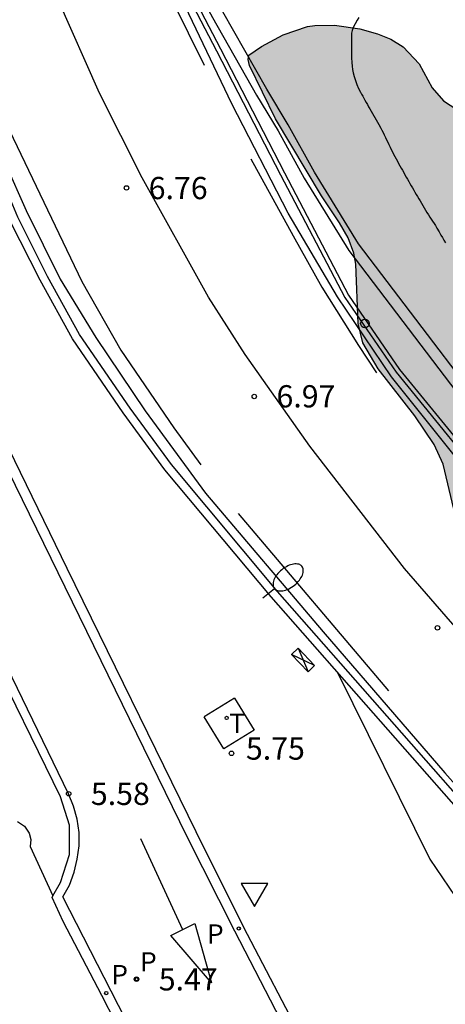
# Model space of a CAD drawing. Units: millimetres. Extents: x 584843 to 585194, y 4793790 to 4794040.
# Drawn here: x 584892 to 584906, y 4793880 to 4793914 of the extents above; entities that cross this region are included whole.
import ezdxf

# ---------------------------------------------------------------- set-up
doc = ezdxf.new("R2010")
doc.units = ezdxf.units.MM
for name, color, linetype in [('020104', 34, 'Continuous'), ('020107', 3, 'Continuous'), ('020204', 9, 'Continuous'), ('020308', 9, 'Continuous'), ('050102', 4, 'Continuous'), ('060108', 9, 'Continuous'), ('060111', 9, 'Continuous'), ('060113', 4, 'Continuous'), ('060119', 9, 'Continuous'), ('070105', 6, 'Continuous'), ('100106', 63, 'Continuous'), ('100116', 71, 'Continuous'), ('210203', 4, 'Continuous'), ('210205', 4, 'Continuous'), ('210303', 4, 'Continuous'), ('210305', 4, 'Continuous'), ('220101', 1, 'Continuous'), ('240104', 1, 'Continuous'), ('240205', 1, 'Continuous'), ('240305', 1, 'Continuous'), ('250202', 9, 'Continuous'), ('260101', 9, 'Continuous'), ('260202', 9, 'Continuous'), ('260205', 9, 'Continuous'), ('990504', 63, 'Continuous')]:
    doc.layers.add(name, color=color, linetype=linetype)
doc.styles.add('ARIAL', font='ARIAL.TTF', dxfattribs={"height": 1})
doc.styles.add('ROMANS', font='romans__.ttf', dxfattribs={"height": 1})

# ---------------------------------------------------------------- blocks, each defined once
blk = doc.blocks.new('HUEPIV')
blk.add_circle((0, 0), 0.145)
blk = doc.blocks.new('FAREDI')
blk.add_line((0, 0), (0.5, 0))
blk.add_lwpolyline([(0.5, 0, 0.159986), (0.538, -0.117, 0.106322), (0.675, -0.238, 0.071006), (0.858, -0.309, 0.057309), (1.099, -0.337, 0.057309), (1.339, -0.309, 0.071006), (1.522, -0.238, 0.106322), (1.659, -0.117, 0.159986), (1.697, 0, 0.159986), (1.659, 0.117, 0.106322), (1.522, 0.238, 0.071006), (1.339, 0.309, 0.057309), (1.099, 0.337, 0.057309), (0.858, 0.309, 0.071006), (0.675, 0.238, 0.106322), (0.538, 0.117, 0.159986)], format="xyb", close=True)
blk = doc.blocks.new('COTAPU')
blk.add_circle((0, 0), 0.075)
blk = doc.blocks.new('PLUVI3')
blk.add_circle((0, 0), 0.055)
blk = doc.blocks.new('PLUVI2')
blk.add_circle((0, 0), 0.055)
blk = doc.blocks.new('RETEL')
blk.add_circle((0, 0), 0.055)
blk = doc.blocks.new('SETRA')
at = {"linetype": 'Continuous'}
blk.add_lwpolyline([(0.451, 0.26), (-0.45, 0.26), (-0.001, -0.52)], close=True, dxfattribs=at)

msp = doc.modelspace()

# ---------------------------------------------------------------- hatches: boundary and pattern name
at = {"layer": '990504'}
msp.add_hatch(color=256, dxfattribs=at).paths.add_polyline_path([(584900.579, 4793913.013), (584901.403, 4793913.293), (584901.651, 4793913.333), (584902.315, 4793913.341), (584903.171, 4793913.213), (584903.759, 4793913.049), (584904.211, 4793912.873), (584904.623, 4793912.613), (584905.167, 4793912.041), (584905.603, 4793911.229), (584905.987, 4793910.789), (584906.439, 4793910.493), (584907.387, 4793910.057), (584907.935, 4793909.961), (584908.267, 4793909.357), (584909.195, 4793908.913), (584909.718, 4793908.569), (584910.23, 4793908.097), (584910.778, 4793907.477), (584911.086, 4793907.041), (584911.29, 4793906.589), (584911.326, 4793906.277), (584911.31, 4793905.977), (584911.062, 4793904.697), (584911.05, 4793904.233), (584911.142, 4793903.785), (584911.39, 4793903.377), (584911.634, 4793903.133), (584912.226, 4793902.781), (584912.826, 4793902.601), (584913.734, 4793902.465), (584914.338, 4793902.205), (584914.622, 4793902.001), (584915.018, 4793901.625), (584915.506, 4793901.017), (584916.186, 4793899.869), (584916.546, 4793899.057), (584916.654, 4793898.542), (584916.678, 4793897.41), (584916.738, 4793897.05), (584916.926, 4793896.754), (584917.742, 4793895.914), (584918.018, 4793895.43), (584918.122, 4793894.95), (584918.278, 4793893.566), (584918.286, 4793893.154), (584918.638, 4793892.446), (584918.734, 4793892.13), (584918.73, 4793891.234), (584918.618, 4793890.606), (584918.338, 4793890.206), (584917.486, 4793889.438), (584917.226, 4793889.298), (584916.938, 4793889.21), (584916.642, 4793889.178), (584916.078, 4793889.206), (584915.422, 4793889.378), (584914.594, 4793889.79), (584914.042, 4793890.202), (584912.886, 4793891.422), (584912.326, 4793891.89), (584911.91, 4793892.118), (584910.194, 4793892.77), (584909.578, 4793893.09), (584909.142, 4793893.39), (584908.882, 4793893.614), (584908.07, 4793894.474), (584906.838, 4793895.998), (584906.614, 4793896.334), (584906.446, 4793896.674), (584906.334, 4793897.006), (584905.974, 4793898.518), (584905.674, 4793899.19), (584905.022, 4793900.158), (584903.787, 4793901.738), (584903.263, 4793902.618), (584903.115, 4793903.27), (584903.027, 4793905.274), (584902.959, 4793905.646), (584902.771, 4793906.158), (584902.483, 4793906.67), (584901.871, 4793907.578), (584900.323, 4793910.186), (584899.451, 4793911.981), (584899.403, 4793912.181), (584899.419, 4793912.325), (584899.851, 4793912.617)])

# ---------------------------------------------------------------- linework, layer by layer
at = {"layer": '020104', "flags": 128}
for points, elevation in [([(584903.138, 4793913.603), (584903.082, 4793913.513), (584903.008, 4793913.391), (584902.942, 4793913.263), (584902.906, 4793913.167), (584902.89, 4793913.067), (584902.888, 4793912.961), (584902.888, 4793912.845), (584902.888, 4793912.729), (584902.888, 4793912.623), (584902.888, 4793912.485), (584902.888, 4793912.365), (584902.888, 4793912.235), (584902.894, 4793912.087), (584902.908, 4793911.959), (584902.924, 4793911.851), (584902.946, 4793911.729), (584902.976, 4793911.605), (584903.016, 4793911.477), (584903.064, 4793911.345), (584903.122, 4793911.209), (584903.19, 4793911.077), (584903.226, 4793911.011), (584903.264, 4793910.941), (584903.34, 4793910.807), (584903.38, 4793910.733), (584903.42, 4793910.659), (584903.462, 4793910.585), (584903.5, 4793910.513), (584903.804, 4793909.993), (584903.878, 4793909.863), (584903.914, 4793909.793), (584903.95, 4793909.717), (584903.988, 4793909.635), (584904.028, 4793909.553), (584904.068, 4793909.473), (584904.108, 4793909.391), (584904.148, 4793909.309), (584904.186, 4793909.227), (584904.224, 4793909.147), (584904.264, 4793909.065), (584904.304, 4793908.985), (584904.346, 4793908.907), (584904.388, 4793908.829), (584904.432, 4793908.749), (584904.476, 4793908.673), (584904.518, 4793908.595), (584904.562, 4793908.519), (584904.604, 4793908.445), (584904.648, 4793908.369), (584904.69, 4793908.293), (584904.732, 4793908.217), (584904.774, 4793908.143), (584904.816, 4793908.069), (584904.858, 4793907.995), (584904.9, 4793907.923), (584904.942, 4793907.851), (584904.984, 4793907.777), (584905.026, 4793907.705), (584905.07, 4793907.631), (584905.114, 4793907.555), (584905.158, 4793907.481), (584905.202, 4793907.407), (584905.246, 4793907.334), (584905.292, 4793907.256), (584905.338, 4793907.178), (584905.384, 4793907.098), (584905.432, 4793907.02), (584905.478, 4793906.942), (584905.526, 4793906.866), (584905.572, 4793906.792), (584905.62, 4793906.722), (584905.67, 4793906.65), (584905.718, 4793906.576), (584905.764, 4793906.494), (584905.838, 4793906.362), (584905.898, 4793906.256), (584905.95, 4793906.172), (584906.002, 4793906.084), (584906.052, 4793905.996)], 11), ([(584902.415, 4793891.489), (584905.525, 4793885.189), (584906.595, 4793883.609), (584909.505, 4793879.479), (584918.954, 4793861.19), (584932.133, 4793836.56)], 6)]:
    msp.add_lwpolyline(points, dxfattribs=dict(at, elevation=elevation))
at = {"layer": '020107'}
msp.add_polyline3d([(584895.102, 4793919.314, 6.311), (584896.609, 4793916.113, 6.462), (584898.471, 4793912.546, 6.576), (584900.622, 4793908.362, 6.66), (584902.788, 4793904.225, 6.747), (584904.51, 4793901.724, 6.87), (584908.098, 4793897.319, 7.001), (584910.994, 4793893.95, 7.116), (584914.273, 4793890.078, 7.245), (584917.328, 4793886.605, 7.328), (584920.17, 4793883.477, 7.506), (584921.965, 4793881.182, 7.546), (584925.958, 4793876.585, 7.704), (584942.066, 4793857.799, 8.305)], dxfattribs=at)
at = {"layer": '050102'}
msp.add_polyline3d([(584884.968, 4793948.041, 5.503), (584885.935, 4793945.474, 5.565), (584886.742, 4793943.568, 5.641), (584887.592, 4793940.611, 5.715), (584888.61, 4793937.571, 5.779), (584889.704, 4793934.427, 5.846), (584890.482, 4793932.253, 5.943), (584891.568, 4793929.24, 6.033), (584892.528, 4793926.311, 6.137), (584893.093, 4793924.397, 6.159), (584894.183, 4793921.605, 6.259), (584894.966, 4793919.25, 6.313), (584896.475, 4793916.046, 6.464), (584898.338, 4793912.478, 6.578), (584900.489, 4793908.293, 6.662), (584902.659, 4793904.147, 6.749), (584904.39, 4793901.634, 6.873), (584907.983, 4793897.223, 7.004), (584910.88, 4793893.853, 7.119), (584914.159, 4793889.98, 7.248), (584917.216, 4793886.505, 7.331), (584920.055, 4793883.38, 7.509), (584921.849, 4793881.087, 7.549), (584925.844, 4793876.487, 7.707)], dxfattribs=at)
at = {"layer": '060108'}
for points in [[(584888.956, 4793903.899, 5.58), (584893.286, 4793895.009, 5.57), (584897.635, 4793886.119, 5.55), (584899.235, 4793882.919, 5.52), (584901.315, 4793878.939, 5.5)], [(584892.815, 4793883.95, 5.373), (584893.075, 4793884.399, 5.4), (584893.375, 4793885.349, 5.45), (584893.375, 4793886.339, 5.51), (584893.076, 4793887.289, 5.56), (584885.606, 4793902.549, 5.57)], [(584898.835, 4793875.9, 5.43), (584898.685, 4793876.25, 5.44), (584898.385, 4793876.83, 5.42), (584897.695, 4793877.55, 5.39), (584896.795, 4793877.94, 5.37), (584895.795, 4793878, 5.34), (584895.385, 4793878.79, 5.22), (584894.465, 4793880.589, 5.23), (584893.165, 4793883.089, 5.26), (584892.785, 4793883.899, 5.37), (584892.815, 4793883.95, 5.373)]]:
    msp.add_polyline3d(points, dxfattribs=at)
at = {"layer": '060111'}
for points in [[(584941.91, 4793857.656, 8.374), (584934.835, 4793865.858, 8.141), (584924.75, 4793877.58, 7.73), (584917.234, 4793886.341, 7.343), (584908.924, 4793895.611, 7.083), (584904.237, 4793901.475, 6.911), (584902.409, 4793904.169, 6.825), (584900.747, 4793906.996, 6.766), (584898.847, 4793910.689, 6.691), (584895.352, 4793918.022, 6.417), (584894.024, 4793921.236, 6.353), (584892.596, 4793925.152, 6.208), (584890.212, 4793931.781, 6.055), (584888.169, 4793937.633, 5.917), (584886.135, 4793943.738, 5.723), (584883.882, 4793950.336, 5.543), (584882.556, 4793954.637, 5.521), (584882.273, 4793955.923, 5.487), (584881.862, 4793957.345, 5.44), (584880.996, 4793959.999, 5.407), (584878.006, 4793968.825, 5.258), (584875.603, 4793975.958, 5.107)], [(584880.007, 4793940.018, 6.01), (584881.017, 4793937.638, 6.07), (584881.837, 4793935.008, 6.15), (584884.427, 4793927.188, 6.38), (584887.016, 4793919.679, 6.52), (584889.236, 4793913.959, 6.66), (584891.206, 4793908.689, 6.8), (584891.916, 4793907.089, 6.84), (584893.056, 4793904.769, 6.92), (584894.266, 4793902.799, 6.98), (584895.926, 4793900.329, 7.06), (584897.966, 4793897.539, 7.14), (584901.925, 4793892.869, 7.24), (584906.035, 4793888.099, 7.45), (584912.175, 4793881.169, 7.66), (584918.145, 4793874.339, 7.89)]]:
    msp.add_polyline3d(points, dxfattribs=at)
at = {"layer": '060113'}
for points in [[(584888.646, 4793903.729, 5.47), (584892.976, 4793894.869, 5.45), (584897.325, 4793885.979, 5.42), (584898.945, 4793882.769, 5.4), (584901.005, 4793878.769, 5.4)], [(584896.005, 4793878.34, 5.22), (584894.785, 4793880.729, 5.21), (584893.145, 4793883.919, 5.25), (584893.375, 4793884.309, 5.28), (584893.535, 4793884.749, 5.3), (584893.635, 4793885.189, 5.33), (584893.705, 4793885.639, 5.36), (584893.695, 4793886.089, 5.38), (584893.635, 4793886.539, 5.41), (584893.505, 4793886.979, 5.43), (584893.346, 4793887.399, 5.46), (584885.916, 4793902.709, 5.45)]]:
    msp.add_polyline3d(points, dxfattribs=at)
at = {"layer": '060119'}
msp.add_polyline3d([(584943.381, 4793845.291, 9.185), (584941.303, 4793847.509, 8.51), (584937.683, 4793851.519, 8.44), (584936.304, 4793853.099, 8.41), (584929.584, 4793860.809, 8.25), (584922.884, 4793868.459, 8.02), (584914.885, 4793877.689, 7.76), (584907.785, 4793885.809, 7.47), (584900.385, 4793894.229, 7.15), (584896.816, 4793898.509, 7.08), (584895.416, 4793900.419, 7.03), (584893.716, 4793902.899, 6.95), (584892.636, 4793904.859, 6.91), (584891.636, 4793906.859, 6.84), (584890.726, 4793909.019, 6.77), (584888.876, 4793914.019, 6.65), (584886.196, 4793921.389, 6.53), (584883.507, 4793929.078, 6.35), (584882.177, 4793933.358, 6.22), (584880.897, 4793937.218, 6.07)], dxfattribs=at)
at = {"layer": '070105'}
for points in [[(584943.003, 4793844.959, 8.64), (584940.743, 4793847.609, 8.52), (584936.094, 4793852.909, 8.41), (584929.374, 4793860.629, 8.25), (584922.664, 4793868.269, 8.03), (584914.675, 4793877.519, 7.77), (584907.575, 4793885.629, 7.48), (584900.175, 4793894.049, 7.16), (584896.586, 4793898.329, 7.09), (584895.186, 4793900.259, 7.04), (584893.476, 4793902.749, 6.95), (584892.386, 4793904.729, 6.91), (584891.376, 4793906.729, 6.85), (584890.466, 4793908.919, 6.77), (584888.606, 4793913.929, 6.65), (584885.936, 4793921.289, 6.54), (584883.247, 4793928.978, 6.35), (584881.897, 4793933.268, 6.22), (584880.627, 4793937.138, 6.07), (584880.897, 4793937.218, 6.07)], [(584895.102, 4793919.314, 10.61), (584898.201, 4793913.599, 10.535), (584899.687, 4793910.976, 10.431), (584900.409, 4793909.78, 10.317), (584901.287, 4793908.18, 10.251), (584902.795, 4793905.732, 10.379), (584914.478, 4793890.368, 10.461), (584918.422, 4793885.54, 10.485), (584921.756, 4793881.882, 10.557), (584945.592, 4793855.126, 11.327)], [(584943.548, 4793858.022, 11.243), (584922.055, 4793882.148, 10.549), (584918.725, 4793885.801, 10.477), (584914.792, 4793890.616, 10.454), (584903.125, 4793905.958, 10.372), (584901.633, 4793908.381, 10.244), (584900.755, 4793909.98, 10.31), (584900.032, 4793911.178, 10.424), (584898.549, 4793913.796, 10.528), (584895.529, 4793919.356, 10.619)]]:
    msp.add_polyline3d(points, dxfattribs=at)
at = {"layer": '100106', "elevation": 13.943, "flags": 128}
msp.add_lwpolyline([(584906.334, 4793897.006), (584905.974, 4793898.518), (584905.674, 4793899.19), (584905.022, 4793900.158), (584903.787, 4793901.738), (584903.263, 4793902.618), (584903.115, 4793903.27), (584903.027, 4793905.274), (584902.959, 4793905.646), (584902.771, 4793906.158), (584902.483, 4793906.67), (584901.871, 4793907.578), (584900.323, 4793910.186), (584899.451, 4793911.981), (584899.403, 4793912.181), (584899.419, 4793912.325), (584899.851, 4793912.617), (584900.579, 4793913.013), (584901.403, 4793913.293), (584901.651, 4793913.333), (584902.315, 4793913.341), (584903.171, 4793913.213), (584903.759, 4793913.049), (584904.211, 4793912.873), (584904.623, 4793912.613), (584905.167, 4793912.041), (584905.603, 4793911.229), (584905.987, 4793910.789), (584906.439, 4793910.493)], dxfattribs=at)
at = {"layer": '100116'}
msp.add_polyline3d([(584891.616, 4793886.459, 5.14), (584891.856, 4793886.309, 5.15), (584892.016, 4793886.069, 5.16), (584892.066, 4793885.849, 5.17), (584892.046, 4793885.619, 5.18), (584892.815, 4793883.95, 5.24)], dxfattribs=at)
at = {"layer": '220101'}
for points in [[(584900.865, 4793892.099, 5.8), (584901.085, 4793892.309, 5.8), (584901.425, 4793891.519, 5.85), (584901.635, 4793891.729, 5.85), (584900.865, 4793892.099, 5.8)], [(584900.865, 4793892.099, 5.8), (584901.425, 4793891.519, 5.85)], [(584901.635, 4793891.729, 5.85), (584901.085, 4793892.309, 5.8)]]:
    msp.add_polyline3d(points, dxfattribs=at)
at = {"layer": '240104'}
for points in [[(584898.945, 4793890.629, 5.78), (584897.915, 4793889.999, 5.78)], [(584898.945, 4793890.629, 5.78), (584899.605, 4793889.549, 5.75)], [(584898.575, 4793888.919, 5.75), (584897.915, 4793889.999, 5.78)], [(584899.605, 4793889.549, 5.75), (584898.575, 4793888.919, 5.75)]]:
    msp.add_polyline3d(points, dxfattribs=at)
at = {"layer": '260101'}
for points in [[(584898.066, 4793904.159, 6.82), (584895.826, 4793908.189, 6.77), (584894.386, 4793911.049, 6.68), (584892.976, 4793914.229, 6.63), (584890.886, 4793919.258, 6.48), (584889.836, 4793922.138, 6.42), (584887.977, 4793927.588, 6.25), (584884.507, 4793937.648, 6.07)], [(584894.105, 4793920.097, 6.348), (584895.143, 4793917.791, 6.348), (584896.287, 4793915.297, 6.446), (584897.916, 4793911.987, 6.606)], [(584891.356, 4793909.789, 6.76), (584893.786, 4793904.689, 6.96), (584895.106, 4793902.369, 6.99), (584896.896, 4793899.749, 7.04), (584897.806, 4793898.499, 7.08)], [(584899.496, 4793908.834, 6.7), (584900.915, 4793906.232, 6.76), (584901.885, 4793904.493, 6.815), (584903.12, 4793902.531, 6.878), (584903.726, 4793901.605, 6.889)], [(584942.033, 4793852.349, 8.52), (584935.664, 4793859.619, 8.32), (584929.604, 4793866.499, 8.16), (584924.414, 4793872.439, 7.96), (584919.345, 4793878.189, 7.79), (584913.495, 4793884.909, 7.53), (584908.595, 4793890.479, 7.32), (584904.675, 4793894.999, 7.17), (584901.486, 4793899.129, 7), (584899.296, 4793902.229, 6.89), (584898.066, 4793904.159, 6.82)], [(584899.066, 4793896.859, 7.17), (584904.135, 4793890.869, 7.27)], [(584897.195, 4793882.809, 5.47), (584895.785, 4793885.879, 5.44)], [(584898.165, 4793881.019, 5.49), (584896.795, 4793882.609, 5.49), (584897.605, 4793883.019, 5.47), (584898.165, 4793881.019, 5.49)]]:
    msp.add_polyline3d(points, dxfattribs=at)

# ---------------------------------------------------------------- block references
at = {"layer": '020204', "rotation": 359.9987685839998}
for p in [(584895.296, 4793907.849, 6.76), (584899.606, 4793900.809, 6.97), (584905.785, 4793892.999, 7.25), (584898.838, 4793888.762, 5.75), (584893.346, 4793887.399, 5.58), (584895.635, 4793881.139, 5.47)]:
    msp.add_blockref('COTAPU', p, dxfattribs=at)
at = {"layer": '210203', "rotation": 359.9987685839998}
msp.add_blockref('PLUVI2', (584895.635, 4793881.139, 5.47), dxfattribs=at)
at = {"layer": '210205', "rotation": 359.9987685839998}
for p in [(584899.085, 4793882.849, 5.4), (584894.615, 4793880.669, 5.21)]:
    msp.add_blockref('PLUVI3', p, dxfattribs=at)
at = {"layer": '240205', "rotation": 359.9987685839998}
msp.add_blockref('RETEL', (584898.675, 4793889.957, 5.78), dxfattribs=at)
at = {"layer": '250202', "rotation": 38.95876858559915}
msp.add_blockref('FAREDI', (584899.895, 4793894.009, 7.13), dxfattribs=at)
at = {"layer": '260202', "rotation": 359.9987685839998}
msp.add_blockref('HUEPIV', (584903.34, 4793903.271, 6.78), dxfattribs=at)
at = {"layer": '260205', "rotation": 359.9987685839998}
msp.add_blockref('SETRA', (584899.612, 4793884.114, 5.527), dxfattribs=at)

# ---------------------------------------------------------------- texts
at = {"layer": '020308', "style": 'ARIAL'}
for s, p in [('6.76', (584896.046, 4793907.469, 6.76)), ('6.97', (584900.356, 4793900.439, 6.97)), ('5.75', (584899.325, 4793888.549, 5.76)), ('5.58', (584894.095, 4793887.019, 5.76)), ('5.47', (584896.385, 4793880.759, 5.76))]:
    msp.add_text(s, height=0.75, rotation=359.9988, dxfattribs=at).set_placement(p)
at = {"layer": '210303', "style": 'ROMANS'}
msp.add_text('P', height=0.65, rotation=359.9988, dxfattribs=at).set_placement((584895.755, 4793881.399, 5.47))
at = {"layer": '210305', "style": 'ROMANS'}
for p in [(584898.015, 4793882.339, 5.4), (584894.785, 4793880.969, 5.21)]:
    msp.add_text('P', height=0.65, rotation=359.9988, dxfattribs=at).set_placement(p)
at = {"layer": '240305', "style": 'ROMANS'}
msp.add_text('T', height=0.65, rotation=359.9988, dxfattribs=at).set_placement((584898.766, 4793889.449, 5.78))

doc.saveas('drawing.dxf')
